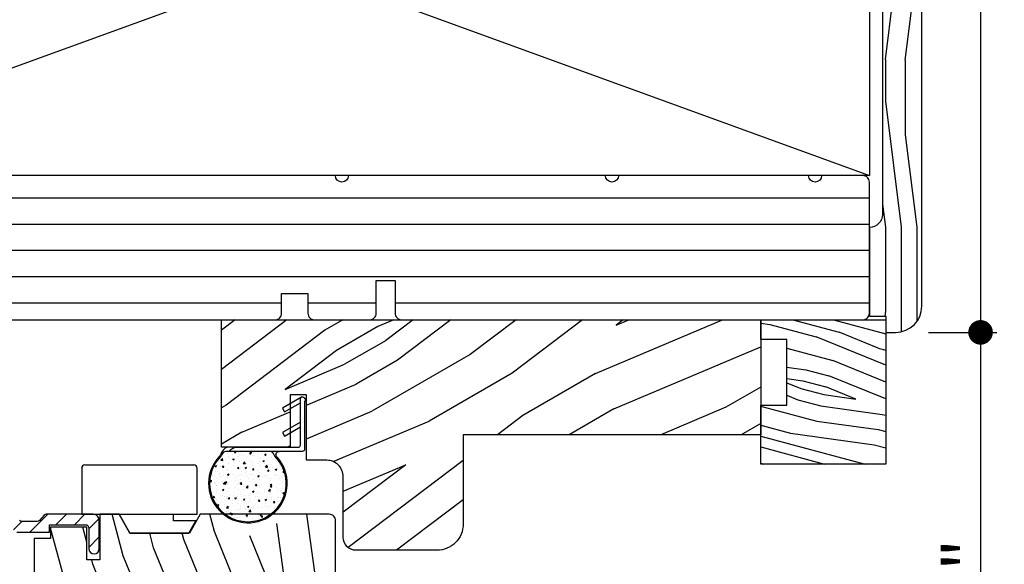
# Model space of a CAD drawing. Extents: x 0 to 135, y 0 to 38.
# Drawn here: x 40 to 44, y 9 to 12 of the extents above; entities that cross this region are included whole.
import ezdxf

# ---------------------------------------------------------------- set-up
doc = ezdxf.new("R2010")
doc.units = 0
doc.header["$LTSCALE"] = 6
doc.header["$MEASUREMENT"] = 0
doc.layers.get('0').update_dxf_attribs({"linetype": 'CONTINUOUS'})
doc.layers.get('Defpoints').update_dxf_attribs({"linetype": 'CONTINUOUS', "lineweight": 5})
doc.layers.add('A-ANNO-DIMS', color=3, linetype='CONTINUOUS')
doc.layers.add('A-DETL-CUT', color=6, linetype='CONTINUOUS')
doc.styles.add('SIMPLEX', font='SIMPLEX.shx', dxfattribs={"width": 0.75})
doc.dimstyles.new('Andersen Section', dxfattribs={"dimscale": 2.5, "dimtxt": 0.09375, "dimasz": 0.046875, "dimexe": 0.03125, "dimexo": 0.0625, "dimgap": 0.03125, "dimtad": 1, "dimdec": 5, "dimzin": 3, "dimdsep": 46, "dimlunit": 4, "dimtxsty": 'SIMPLEX', "dimblk": 'DOT', "dimcen": 0, "dimclrd": 256, "dimclre": 256, "dimadec": 0, "dimazin": 0, "dimtfac": 1, "dimtdec": 5, "dimtmove": 0, "dimatfit": 0, "dimldrblk": 'DOT', "dimfxl": 0, "dimfrac": 2, "dimtolj": 1, "dimtzin": 4, "dimlwd": -1, "dimlwe": -1, "dimarcsym": 0})

# ---------------------------------------------------------------- blocks, each defined once
blk = doc.blocks.new('DHG HEAD')
at = {"layer": 'A-DETL-CUT'}
h = blk.add_hatch(dxfattribs=at)
h.set_pattern_fill('ANSI31', color=256, angle=135, style=0)
h.set_pattern_definition([(180, (-3.5769, -33.47447), (0, -0.125), [])])
h.paths.add_polyline_path([(2.1597, -0.5), (2.1597, -0.6562, 0.414214), (2.191, -0.6875), (4.3887, -0.6875, 0.414214), (4.42, -0.6562), (4.42, -0.0312, 0.414214), (4.3887, 0), (4.1924, 0, -1), (4.1299, 0), (3.2245, 0, -1), (3.162, 0), (1.9375, 0, -1), (1.875, 0), (0.3332, 0, 0.414214), (0.302, -0.0312), (0.302, -0.1875), (0.224, -0.1875), (0.224, -0.1043, 0.414214), (0.1928, -0.073), (-0.2137, -0.073, 0.414214), (-0.245, -0.1043), (-0.245, -0.3125), (-0.345, -0.3125), (-0.345, -0.5938, 0.414214), (-0.3137, -0.625), (0.1247, -0.625, 0.414214), (0.156, -0.5938), (0.156, -0.5), (0.234, -0.5), (0.234, -0.6562, 0.414214), (0.2653, -0.6875), (1.5877, -0.6875, 0.414214), (1.619, -0.6562), (1.619, -0.5625), (1.744, -0.5625), (1.744, -0.6562, 0.414214), (1.7752, -0.6875), (2.0385, -0.6875, 0.414214), (2.0697, -0.6562), (2.0697, -0.5)])
h = blk.add_hatch(dxfattribs=at)
h.set_pattern_fill('PGRAIN', color=256, scale=0.05, angle=210, style=0)
h.set_pattern_definition([(210, (-3.5019, -33.6044), (0.75, -1.29904), [0.8, -5.2]), (210, (-3.4269, -33.7343), (0.75, -1.29904), [1.14362, -4.85638]), (210, (-3.3519, -33.8642), (0.75, -1.29904), [1.45736, -4.54264]), (210, (-3.2769, -33.9941), (0.75, -1.29904), [1.45736, -4.54264]), (210, (-3.2019, -34.124), (0.75, -1.29904), [1.14362, -4.85638]), (210, (-3.1269, -34.2539), (0.75, -1.29904), [0.8, -5.2]), (210, (-3.0519, -34.3838), (0.75, -1.29904), [1.05231, -4.94769]), (210, (-2.9769, -34.5137), (0.75, -1.29904), [4.28626, -1.71374]), (210, (-2.9019, -34.6436), (0.75, -1.29904), [3.94264, -2.05736]), (210, (-2.8269, -34.7735), (0.75, -1.29904), [0.61921, -5.38079]), (210, (-4.9375, -34.3178), (0.75, -1.29904), [0.45736, -5.54264]), (210, (-4.9621, -34.536), (0.75, -1.29904), [0.54023, -5.45977]), (210, (-5.1583, -34.8225), (0.75, -1.29904), [0.22756, -5.77244]), (210, (-5.01, -35.0793), (0.75, -1.29904), [0.22756, -5.77244]), (210, (-4.6638, -35.0527), (0.75, -1.29904), [0.54023, -5.45977]), (210, (-4.4625, -35.1405), (0.75, -1.29904), [0.45736, -5.54264]), (210, (-4.2846, -35.1533), (0.75, -1.29904), [0.80533, -5.19467]), (210, (-3.7346, -35.2398), (0.75, -1.29904), [2.78079, -3.21921]), (210, (-5.9765, -35.033), (0.75, -1.29904), [0.14264, -5.85736]), (210, (-5.9015, -35.163), (0.75, -1.29904), [0.34306, -5.65694]), (210, (-5.8265, -35.2929), (0.75, -1.29904), [0.67293, -5.32707]), (210, (-5.7515, -35.4228), (0.75, -1.29904), [1.08527, -4.91473]), (210, (-5.6765, -35.5527), (0.75, -1.29904), [1.4289, -4.5711]), (210, (-5.6015, -35.6826), (0.75, -1.29904), [1.74264, -4.25736]), (210, (-5.3535, -35.7126), (0.75, -1.29904), [1.94236, -4.05764]), (210, (-7.3128, -35.8046), (0.75, -1.29904), [0.39958, -5.60042]), (210, (-7.2255, -35.9737), (0.75, -1.29904), [0.71144, -5.28856]), (210, (-7.4341, -36.2788), (0.75, -1.29904), [0.45736, -5.54264]), (210, (-7.4587, -36.497), (0.75, -1.29904), [0.54023, -5.45977]), (210, (-7.655, -36.7835), (0.75, -1.29904), [0.22756, -5.77244]), (210, (-7.5067, -37.0404), (0.75, -1.29904), [0.22756, -5.77244]), (210, (-7.1604, -37.0137), (0.75, -1.29904), [0.54023, -5.45977]), (210, (-6.9591, -37.1015), (0.75, -1.29904), [0.45736, -5.54264]), (217.125, (-4.539, -34.7228), (-5.196152, -3), [0.59078, -11.5026]), (217.125, (-4.1923, -34.6958), (-5.196152, -3), [0.59132, -11.50206]), (217.125, (-3.8197, -34.6539), (-5.196152, -3), [0.80623, -11.28716]), (217.125, (-3.9632, -34.90995), (-5.196152, -3), [0.40311, -11.69027]), (217.125, (-5.3336, -34.54645), (-5.196152, -3), [0.80623, -11.28716]), (217.125, (-5.43, -34.80606), (-5.196152, -3), [0.59132, -11.50206]), (217.125, (-5.3554, -34.9363), (-5.196152, -3), [0.59078, -11.5026]), (217.125, (-7.0356, -36.6838), (-5.196152, -3), [0.59078, -11.5026]), (217.125, (-6.6889, -36.6568), (-5.196152, -3), [0.59132, -11.50206]), (217.125, (-6.3163, -36.6149), (-5.196152, -3), [0.80623, -11.28716]), (217.125, (-6.1428, -36.6302), (-5.196152, -3), [0.40311, -11.69027]), (217.125, (-8.21594, -36.2394), (-5.196152, -3), [0.60467, -11.48872]), (217.125, (-7.6588, -36.0044), (-5.196152, -3), [1.20934, -10.88405]), (217.125, (-7.84165, -36.32944), (-5.196152, -3), [0.88598, -11.20741]), (217.125, (-7.83024, -36.5075), (-5.196152, -3), [0.80623, -11.28716]), (217.125, (-7.9266, -36.7671), (-5.196152, -3), [0.59132, -11.50206]), (217.125, (-7.852, -36.8973), (-5.196152, -3), [0.59078, -11.5026]), (22.875, (-5.75146, -35.4228), (5.196152, 3), [0.59078, -11.5026]), (202.875, (-4.1947, -34.0044), (-5.196152, -3), [0.80623, -11.28716]), (202.875, (-4.4173, -34.3061), (-5.196152, -3), [0.59132, -11.50206]), (202.875, (-4.614, -34.59286), (-5.196152, -3), [0.59078, -11.5026]), (22.875, (-5.67646, -35.5527), (5.196152, 3), [0.59132, -11.50206]), (22.875, (-5.60146, -35.6826), (5.196152, 3), [0.80623, -11.28716]), (22.875, (-5.3535, -35.7126), (5.196152, 3), [0.40311, -11.69027]), (202.875, (-3.36316, -35.0831), (-5.196152, -3), [0.40311, -11.69027]), (22.875, (-7.2142, -35.5745), (5.196152, 3), [1.20934, -10.88405]), (22.875, (-7.3128, -35.8046), (5.196152, 3), [1.20934, -10.88405]), (22.875, (-7.2255, -35.9737), (5.196152, 3), [0.88598, -11.20741]), (202.875, (-6.6913, -35.9654), (-5.196152, -3), [0.80623, -11.28716]), (202.875, (-6.9139, -36.2671), (-5.196152, -3), [0.59132, -11.50206]), (202.875, (-7.1106, -36.5539), (-5.196152, -3), [0.59078, -11.5026]), (22.875, (-8.24806, -37.3838), (5.196152, 3), [0.59078, -11.5026]), (22.875, (-8.17306, -37.5137), (5.196152, 3), [0.59132, -11.50206]), (22.875, (-8.09806, -37.6436), (5.196152, 3), [0.80623, -11.28716]), (22.875, (-8.02306, -37.7735), (5.196152, 3), [0.60467, -11.48872]), (210, (-5.1027, -34.919), (0.75, -1.29904), [0.22756, -5.77244]), (210, (-5.0645, -34.9851), (0.75, -1.29904), [0.22756, -5.77244]), (210, (-7.5993, -36.88), (0.75, -1.29904), [0.22756, -5.77244]), (210, (-7.561, -36.9461), (0.75, -1.29904), [0.22756, -5.77244]), (202.875, (-4.8188, -34.7992), (-5.196152, -3), [0.30808, -11.7853]), (217.125, (-4.8188, -34.7992), (-5.196152, -3), [0.30808, -11.7853]), (22.875, (-5.5454, -35.21865), (5.196152, 3), [0.30808, -11.7853]), (217.125, (-5.29975, -35.0327), (-5.196152, -3), [0.30808, -11.7853]), (202.875, (-7.3154, -36.7602), (-5.196152, -3), [0.30808, -11.7853]), (217.125, (-7.3154, -36.7602), (-5.196152, -3), [0.30808, -11.7853]), (22.875, (-8.042, -37.1797), (5.196152, 3), [0.30808, -11.7853]), (217.125, (-7.79635, -36.99374), (-5.196152, -3), [0.30808, -11.7853])])
edge = h.paths.add_edge_path()
edge.add_line((1.6591, -1.2948), (1.6591, -1.0448))
edge.add_line((1.6591, -1.0448), (1.7371, -1.0448))
edge.add_line((1.7371, -1.0448), (1.7371, -1.3568))
edge.add_line((1.7371, -1.3568), (1.8341, -1.3568))
edge.add_arc((1.8341, -1.4348), 0.078, 0, 90, ccw=False)
edge.add_line((1.9121, -1.4348), (1.9121, -1.7238))
edge.add_arc((1.9741, -1.7238), 0.062, 180, 270)
edge.add_line((1.9741, -1.7857), (2.3591, -1.7857))
edge.add_arc((2.3591, -1.6607), 0.125, 270, 360)
edge.add_line((2.4841, -1.6607), (2.4841, -1.2348))
edge.add_line((2.4841, -1.2348), (3.9021, -1.2348))
edge.add_line((3.9021, -1.2348), (3.9021, -0.6875))
edge.add_line((3.9021, -0.6875), (1.3321, -0.6875))
edge.add_line((1.3321, -0.6875), (1.3321, -1.2948))
edge.add_line((1.3321, -1.2948), (1.6591, -1.2948))
h = blk.add_hatch(dxfattribs=at)
h.set_pattern_fill('PGRAIN', color=256, scale=0.025, angle=345, style=0)
h.set_pattern_definition([(345, (-3.5575, -33.402), (0.194114, 0.724444), [0.4, -2.6]), (345, (-3.5381, -33.3296), (0.194114, 0.724444), [0.57181, -2.42819]), (345, (-3.5187, -33.2571), (0.194114, 0.724444), [0.72868, -2.27132]), (345, (-3.49926, -33.1847), (0.194114, 0.724444), [0.72868, -2.27132]), (345, (-3.47985, -33.11225), (0.194114, 0.724444), [0.57181, -2.42819]), (345, (-3.4604, -33.0398), (0.194114, 0.724444), [0.4, -2.6]), (345, (-3.441, -32.96736), (0.194114, 0.724444), [0.52616, -2.47384]), (345, (-3.4216, -32.8949), (0.194114, 0.724444), [2.14313, -0.85687]), (345, (-3.4022, -32.8225), (0.194114, 0.724444), [1.97132, -1.02868]), (345, (-3.3828, -32.75), (0.194114, 0.724444), [0.30961, -2.69039]), (345, (-2.7977, -33.6574), (0.194114, 0.724444), [0.22868, -2.77132]), (345, (-2.7119, -33.5889), (0.194114, 0.724444), [0.270117, -2.729883]), (345, (-2.5412, -33.557), (0.194114, 0.724444), [0.11378, -2.88622]), (345, (-2.5028, -33.41376), (0.194114, 0.724444), [0.11378, -2.88622]), (345, (-2.63465, -33.30075), (0.194114, 0.724444), [0.27012, -2.72988]), (345, (-2.67476, -33.19856), (0.194114, 0.724444), [0.22868, -2.77132]), (345, (-2.73314, -33.13115), (0.194114, 0.724444), [0.402665, -2.597335]), (345, (-2.897, -32.9061), (0.194114, 0.724444), [1.39039, -1.60961]), (345, (-2.1775, -33.7718), (0.194114, 0.724444), [0.07132, -2.92868]), (345, (-2.1581, -33.69935), (0.194114, 0.724444), [0.17153, -2.82847]), (345, (-2.1387, -33.6269), (0.194114, 0.724444), [0.336466, -2.663534]), (345, (-2.11926, -33.55446), (0.194114, 0.724444), [0.542637, -2.457363]), (345, (-2.09985, -33.482), (0.194114, 0.724444), [0.714446, -2.285554]), (345, (-2.0804, -33.4096), (0.194114, 0.724444), [0.87132, -2.12868]), (345, (-2.1575, -33.3113), (0.194114, 0.724444), [0.97118, -2.02882]), (345, (-1.43225, -33.9715), (0.194114, 0.724444), [0.19979, -2.80021]), (345, (-1.4033, -33.8808), (0.194114, 0.724444), [0.35572, -2.64428]), (345, (-1.2217, -33.8467), (0.194114, 0.724444), [0.22868, -2.77132]), (345, (-1.13586, -33.7783), (0.194114, 0.724444), [0.27012, -2.72988]), (345, (-0.9652, -33.74634), (0.194114, 0.724444), [0.11378, -2.88622]), (345, (-0.9268, -33.6031), (0.194114, 0.724444), [0.11378, -2.88622]), (345, (-1.05864, -33.4901), (0.194114, 0.724444), [0.27012, -2.72988]), (345, (-1.09874, -33.3879), (0.194114, 0.724444), [0.22868, -2.77132]), (352.125, (-2.7954, -33.3733), (2.8977775, -0.776457), [0.29539, -5.7513]), (352.125, (-2.92752, -33.26024), (2.8977775, -0.776457), [0.29566, -5.75103]), (352.125, (-3.07407, -33.14333), (2.8977775, -0.776457), [0.403113, -5.64358]), (352.125, (-2.9328, -33.10354), (2.8977775, -0.776457), [0.201556, -5.845137]), (352.125, (-2.5768, -33.71656), (2.8977775, -0.776457), [0.403113, -5.64358]), (352.125, (-2.45096, -33.65884), (2.8977775, -0.776457), [0.29566, -5.75103]), (352.125, (-2.43128, -33.58643), (2.8977775, -0.776457), [0.29539, -5.7513]), (352.125, (-1.2194, -33.56264), (2.8977775, -0.776457), [0.29539, -5.7513]), (352.125, (-1.3515, -33.4496), (2.8977775, -0.776457), [0.29566, -5.75103]), (352.125, (-1.49806, -33.3327), (2.8977775, -0.776457), [0.403113, -5.64358]), (352.125, (-1.554, -33.26593), (2.8977775, -0.776457), [0.201556, -5.845137]), (352.125, (-0.9592, -34.13706), (2.8977775, -0.776457), [0.302335, -5.74436]), (352.125, (-1.23927, -34.0232), (2.8977775, -0.776457), [0.60467, -5.442024]), (352.125, (-1.0597, -33.9729), (2.8977775, -0.776457), [0.44299, -5.603705]), (352.125, (-1.0008, -33.9059), (2.8977775, -0.776457), [0.403113, -5.64358]), (352.125, (-0.87494, -33.8482), (2.8977775, -0.776457), [0.29566, -5.75103]), (352.125, (-0.85527, -33.7758), (2.8977775, -0.776457), [0.29539, -5.7513]), (157.875, (-2.11926, -33.55446), (-2.8977775, 0.776457), [0.29539, -5.7513]), (337.875, (-3.17112, -33.50555), (2.8977775, -0.776457), [0.403113, -5.64358]), (337.875, (-2.98576, -33.47757), (2.8977775, -0.776457), [0.29566, -5.75103]), (337.875, (-2.81482, -33.44573), (2.8977775, -0.776457), [0.29539, -5.7513]), (157.875, (-2.09985, -33.482), (-2.8977775, 0.776457), [0.29566, -5.75103]), (157.875, (-2.08044, -33.40957), (-2.8977775, 0.776457), [0.403113, -5.64358]), (157.875, (-2.1575, -33.3113), (-2.8977775, 0.776457), [0.201556, -5.845137]), (337.875, (-3.08373, -32.83016), (2.8977775, -0.776457), [0.201556, -5.845137]), (157.875, (-1.54846, -34.018), (-2.8977775, 0.776457), [0.60467, -5.442024]), (157.875, (-1.43225, -33.97148), (-2.8977775, 0.776457), [0.60467, -5.442024]), (157.875, (-1.4033, -33.88083), (-2.8977775, 0.776457), [0.44299, -5.603705]), (337.875, (-1.5951, -33.6949), (2.8977775, -0.776457), [0.403113, -5.64358]), (337.875, (-1.40975, -33.66693), (2.8977775, -0.776457), [0.29566, -5.75103]), (337.875, (-1.2388, -33.6351), (2.8977775, -0.776457), [0.29539, -5.7513]), (157.875, (-0.54325, -33.7438), (-2.8977775, 0.776457), [0.29539, -5.7513]), (157.875, (-0.52384, -33.67137), (-2.8977775, 0.776457), [0.29566, -5.75103]), (157.875, (-0.50443, -33.59893), (-2.8977775, 0.776457), [0.403113, -5.64358]), (157.875, (-0.485, -33.52648), (-2.8977775, 0.776457), [0.302335, -5.74436]), (345, (-2.5268, -33.5032), (0.194114, 0.724444), [0.11378, -2.88622]), (345, (-2.5169, -33.4663), (0.194114, 0.724444), [0.11378, -2.88622]), (345, (-0.95076, -33.6926), (0.194114, 0.724444), [0.11378, -2.88622]), (345, (-0.9409, -33.65566), (0.194114, 0.724444), [0.11378, -2.88622]), (337.875, (-2.66947, -33.4452), (2.8977775, -0.776457), [0.15404, -5.892654]), (352.125, (-2.66947, -33.4452), (2.8977775, -0.776457), [0.15404, -5.892654]), (157.875, (-2.2643, -33.55377), (-2.8977775, 0.776457), [0.15404, -5.892654]), (352.125, (-2.41687, -33.53266), (2.8977775, -0.776457), [0.15404, -5.892654]), (337.875, (-1.09346, -33.63455), (2.8977775, -0.776457), [0.15404, -5.892654]), (352.125, (-1.09346, -33.63455), (2.8977775, -0.776457), [0.15404, -5.892654]), (157.875, (-0.68827, -33.74312), (-2.8977775, 0.776457), [0.15404, -5.892654]), (352.125, (-0.84086, -33.722), (2.8977775, -0.776457), [0.15404, -5.892654])])
h.paths.add_polyline_path([(4.0271, -1.0938), (3.9021, -1.0938), (3.9021, -1.375), (4.4981, -1.375), (4.4981, -0.6875), (3.9021, -0.6875), (3.9021, -0.7812), (4.0271, -0.7812)])
h = blk.add_hatch(dxfattribs=at)
h.set_pattern_fill('AR-CONC', color=256, style=0)
h.set_pattern_definition([(50, (-1.404284, -15.965245), (0.07172602, -0.00627521), [0.0075, -0.0825]), (355, (-1.404284, -15.965245), (-0.01387513, 0.0752192), [0.006, -0.066]), (100.4514, (-1.39831, -15.96577), (0.05785094, 0.06894395), [0.00637402, -0.0701142]), (46.1842, (-1.40428, -15.945245), (0.1067241, -0.0165519), [0.01125, -0.12375]), (96.6356, (-1.39539, -15.94662), (0.0934663, 0.0974118), [0.009561, -0.1051713]), (351.1842, (-1.40428, -15.94524), (0.0934662, 0.0974119), [0.009, -0.099]), (21, (-1.394284, -15.950245), (0.0596907, -0.0402619), [0.0075, -0.0825]), (326, (-1.394284, -15.950245), (0.02433153, 0.072515), [0.006, -0.066]), (71.4514, (-1.38931, -15.9536), (0.08402226, 0.03225305), [0.00637402, -0.0701142]), (37.5, (-1.404284, -15.965245), (0.001215986, 0.033289385), [0, -0.0652, 0, -0.067, 0, -0.06625]), (7.5, (-1.404284, -15.965245), (0.02630695, 0.03944117), [0, -0.0382, 0, -0.0637, 0, -0.02525]), (327.5, (-1.426584, -15.965245), (0.053382244, -0.002255487), [0, -0.025, 0, -0.078, 0, -0.1035]), (317.5, (-1.436584, -15.965245), (0.05831862, 0.0100105), [0, -0.0325, 0, -0.0518, 0, -0.0735])])
edge = h.paths.add_edge_path()
edge.add_line((1.5639, -1.3148), (1.3691, -1.3147))
edge.add_line((1.3691, -1.3147), (1.3531, -1.3153))
edge.add_arc((1.3531, -1.3353), 0.02, 90, 166.2513)
edge.add_arc((1.3191, -1.3269), 0.015, 314.7318, 346.2513, ccw=False)
edge.add_arc((1.4581, -1.4672), 0.1825, 134.7318, 405.2052)
edge.add_arc((1.5973, -1.3271), 0.015, 192.6256, 225.2052, ccw=False)
edge.add_arc((1.5631, -1.3347), 0.02, 12.6256, 90)
h = blk.add_hatch(dxfattribs=at)
h.set_pattern_fill('ANSI31', color=256, scale=0.5, style=0)
h.set_pattern_definition([(45, (-3.576906, -33.44322), (-0.04419417, 0.04419417), [])])
h.paths.add_polyline_path([(0.206, -2.9579, 0.414214), (0.221, -2.9729), (0.256, -2.9729), (0.292, -2.9729, -0.278459), (0.3052, -2.981), (0.4368, -3.2309, 0.278459), (0.4501, -3.2389), (0.5035, -3.2389, 0.414214), (0.5185, -3.2239), (0.5185, -2.6439), (0.5185, -2.614), (0.581, -2.614), (0.735, -2.614, 0.414214), (0.75, -2.5989), (0.75, -2.4529, 1), (0.7, -2.4529), (0.7, -2.5489, -0.414214), (0.685, -2.5639), (0.55, -2.5639), (0.5485, -2.5639, 0.414214), (0.4685, -2.6439), (0.4685, -3.1029, -0.782984), (0.4308, -3.1122), (0.3354, -2.931, 0.278459), (0.3221, -2.9229), (0.271, -2.9229, -0.414214), (0.256, -2.9079), (0.256, -1.6919, -0.414214), (0.284, -1.6639), (0.3132, -1.6639, -0.217121), (0.3245, -1.6691), (0.346, -1.6938, 0.217121), (0.3573, -1.6989), (0.512, -1.6989), (0.512, -1.6639), (0.55, -1.6639), (0.685, -1.6639, -0.414214), (0.7, -1.6789), (0.7, -1.7779, 1), (0.75, -1.7779), (0.75, -1.6439, 0.414214), (0.72, -1.6139), (0.55, -1.6139), (0.498, -1.6139, 0.217121), (0.4867, -1.6191), (0.4653, -1.6438, -0.217121), (0.4539, -1.6489), (0.3801, -1.6489, -0.217121), (0.3688, -1.6438), (0.3473, -1.6191, 0.217121), (0.336, -1.6139), (0.284, -1.6139, 0.092051), (0.256, -1.6191, 0.31033), (0.206, -1.6919)])
h = blk.add_hatch(dxfattribs=at)
h.set_pattern_fill('PGRAIN', color=256, scale=0.05, angle=105, style=0)
h.set_pattern_definition([(105, (-3.7218, -33.482), (-1.44889, -0.38823), [0.8, -5.2]), (105, (-3.8667, -33.5209), (-1.44889, -0.38823), [1.14362, -4.85638]), (105, (-4.0116, -33.5597), (-1.44889, -0.38823), [1.45736, -4.54264]), (105, (-4.1565, -33.5985), (-1.44889, -0.38823), [1.45736, -4.54264]), (105, (-4.3014, -33.6373), (-1.44889, -0.38823), [1.14362, -4.85638]), (105, (-4.4462, -33.6762), (-1.44889, -0.38823), [0.8, -5.2]), (105, (-4.5911, -33.715), (-1.44889, -0.38823), [1.05231, -4.94769]), (105, (-4.736, -33.7538), (-1.44889, -0.38823), [4.28626, -1.71374]), (105, (-4.8809, -33.7926), (-1.44889, -0.38823), [3.94264, -2.05736]), (105, (-5.0258, -33.8314), (-1.44889, -0.38823), [0.61921, -5.38079]), (105, (-4.0393, -31.9107), (-1.44889, -0.38823), [0.45736, -5.54264]), (105, (-4.2437, -31.8305), (-1.44889, -0.38823), [0.54023, -5.45977]), (105, (-4.4697, -31.5668), (-1.44889, -0.38823), [0.22756, -5.77244]), (105, (-4.7562, -31.6435), (-1.44889, -0.38823), [0.22756, -5.77244]), (105, (-4.82, -31.9849), (-1.44889, -0.38823), [0.54023, -5.45977]), (105, (-4.957, -32.1566), (-1.44889, -0.38823), [0.45736, -5.54264]), (105, (-5.0153, -32.3251), (-1.44889, -0.38823), [0.80533, -5.19467]), (105, (-5.2413, -32.834), (-1.44889, -0.38823), [2.78079, -3.21921]), (105, (-4.4613, -30.722), (-1.44889, -0.38823), [0.14264, -5.85736]), (105, (-4.6062, -30.7609), (-1.44889, -0.38823), [0.34306, -5.65694]), (105, (-4.7511, -30.7997), (-1.44889, -0.38823), [0.67293, -5.32707]), (105, (-4.896, -30.8385), (-1.44889, -0.38823), [1.08527, -4.91473]), (105, (-5.0409, -30.8773), (-1.44889, -0.38823), [1.4289, -4.5711]), (105, (-5.1858, -30.9162), (-1.44889, -0.38823), [1.74264, -4.25736]), (105, (-5.279, -31.1479), (-1.44889, -0.38823), [1.94236, -4.05764]), (105, (-4.8607, -29.2316), (-1.44889, -0.38823), [0.39958, -5.60042]), (105, (-5.0467, -29.272), (-1.44889, -0.38823), [0.71144, -5.28856]), (105, (-5.2874, -28.9916), (-1.44889, -0.38823), [0.45736, -5.54264]), (105, (-5.4917, -28.9114), (-1.44889, -0.38823), [0.54023, -5.45977]), (105, (-5.7178, -28.6477), (-1.44889, -0.38823), [0.22756, -5.77244]), (105, (-6.0042, -28.7244), (-1.44889, -0.38823), [0.22756, -5.77244]), (105, (-6.0681, -29.0658), (-1.44889, -0.38823), [0.54023, -5.45977]), (105, (-6.205, -29.2375), (-1.44889, -0.38823), [0.45736, -5.54264]), (112.125, (-4.53365, -32.1908), (-1.552914, 5.795555), [0.59078, -11.5026]), (112.125, (-4.59734, -32.5327), (-1.552914, 5.795555), [0.59132, -11.50206]), (112.125, (-4.6533, -32.9034), (-1.552914, 5.795555), [0.80623, -11.28716]), (112.125, (-4.8635, -32.6985), (-1.552914, 5.795555), [0.40311, -11.69027]), (112.125, (-4.1577, -31.4689), (-1.552914, 5.795555), [0.80623, -11.28716]), (112.125, (-4.3835, -31.30864), (-1.552914, 5.795555), [0.59132, -11.50206]), (112.125, (-4.5286, -31.347), (-1.552914, 5.795555), [0.59078, -11.5026]), (112.125, (-5.7817, -29.2717), (-1.552914, 5.795555), [0.59078, -11.5026]), (112.125, (-5.8454, -29.6136), (-1.552914, 5.795555), [0.59132, -11.50206]), (112.125, (-5.9013, -29.9843), (-1.552914, 5.795555), [0.80623, -11.28716]), (112.125, (-5.961, -30.148), (-1.552914, 5.795555), [0.40311, -11.69027]), (112.125, (-5.047, -28.2466), (-1.552914, 5.795555), [0.60467, -11.48872]), (112.125, (-4.9641, -28.8456), (-1.552914, 5.795555), [1.20934, -10.88405]), (112.125, (-5.2308, -28.5849), (-1.552914, 5.795555), [0.88598, -11.2074]), (112.125, (-5.4057, -28.5498), (-1.552914, 5.795555), [0.80623, -11.28716]), (112.125, (-5.63156, -28.38956), (-1.552914, 5.795555), [0.59132, -11.50206]), (112.125, (-5.77665, -28.4279), (-1.552914, 5.795555), [0.59078, -11.5026]), (277.875, (-4.896, -30.8385), (1.552914, -5.795555), [0.59078, -11.5026]), (97.875, (-3.92885, -32.7093), (-1.552914, 5.795555), [0.80623, -11.28716]), (97.875, (-4.1627, -32.4162), (-1.552914, 5.795555), [0.59132, -11.50206]), (97.875, (-4.3888, -32.152), (-1.552914, 5.795555), [0.59078, -11.5026]), (277.875, (-5.0409, -30.8773), (1.552914, -5.795555), [0.59132, -11.50206]), (277.875, (-5.1858, -30.91615), (1.552914, -5.795555), [0.80623, -11.28716]), (277.875, (-5.279, -31.1479), (1.552914, -5.795555), [0.40311, -11.69027]), (97.875, (-5.18606, -33.2333), (-1.552914, 5.795555), [0.40311, -11.69027]), (277.875, (-4.66395, -29.3863), (1.552914, -5.795555), [1.20934, -10.88405]), (277.875, (-4.8607, -29.23156), (1.552914, -5.795555), [1.20934, -10.88405]), (277.875, (-5.0467, -29.2721), (1.552914, -5.795555), [0.88598, -11.2074]), (97.875, (-5.1769, -29.7902), (-1.552914, 5.795555), [0.80623, -11.28716]), (97.875, (-5.4107, -29.4971), (-1.552914, 5.795555), [0.59132, -11.50206]), (97.875, (-5.6368, -29.2329), (-1.552914, 5.795555), [0.59078, -11.5026]), (277.875, (-6.14404, -27.9194), (1.552914, -5.795555), [0.59078, -11.5026]), (277.875, (-6.2889, -27.95825), (1.552914, -5.795555), [0.59132, -11.50206]), (277.875, (-6.4338, -27.9971), (1.552914, -5.795555), [0.80623, -11.28716]), (277.875, (-6.5787, -28.0359), (1.552914, -5.795555), [0.60467, -11.48872]), (105, (-4.5772, -31.5956), (-1.44889, -0.38823), [0.22756, -5.77244]), (105, (-4.651, -31.6154), (-1.44889, -0.38823), [0.22756, -5.77244]), (105, (-5.8253, -28.6765), (-1.44889, -0.38823), [0.22756, -5.77244]), (105, (-5.8991, -28.6963), (-1.44889, -0.38823), [0.22756, -5.77244]), (97.875, (-4.53504, -31.90076), (-1.552914, 5.795555), [0.30808, -11.7853]), (112.125, (-4.53504, -31.90076), (-1.552914, 5.795555), [0.30808, -11.7853]), (277.875, (-4.7522, -31.0904), (1.552914, -5.795555), [0.30808, -11.7853]), (112.125, (-4.63615, -31.3758), (-1.552914, 5.795555), [0.30808, -11.7853]), (97.875, (-5.7831, -28.9817), (-1.552914, 5.795555), [0.30808, -11.7853]), (112.125, (-5.7831, -28.9817), (-1.552914, 5.795555), [0.30808, -11.7853]), (277.875, (-6.0002, -28.1713), (1.552914, -5.795555), [0.30808, -11.7853]), (112.125, (-5.8842, -28.4567), (-1.552914, 5.795555), [0.30808, -11.7853])])
h.paths.add_polyline_path([(1.876, -1.6449, 0.414214), (1.845, -1.6139), (1.6254, -1.6139, -0.614554), (1.2908, -1.6139), (1.231, -1.6139), (1.1795, -1.7039), (0.8955, -1.7039), (0.844, -1.6139), (0.753, -1.6139), (0.753, -1.8319), (0.691, -1.8319), (0.691, -1.6759), (0.518, -1.6759), (0.518, -1.7299), (0.44, -1.7299), (0.44, -1.9844), (0.507, -1.9844), (0.507, -2.2434), (0.44, -2.2434), (0.44, -2.4979), (0.518, -2.4979), (0.518, -2.5519), (0.691, -2.5519), (0.691, -2.3959), (0.753, -2.3959), (0.753, -2.614), (0.844, -2.614), (0.8955, -2.5239), (1.1795, -2.5239), (1.231, -2.614), (1.234, -2.614), (1.641, -2.614), (1.845, -2.614, 0.414214), (1.876, -2.5829)])
for p, q in [((0.6661, -1.3939), (0.6661, -1.6139)), ((0.6811, -1.3789), (1.2011, -1.3789)), ((1.2161, -1.6139), (1.2161, -1.3939)), ((0.6661, -1.6139), (1.2161, -1.6139)), ((0.8441, -1.6139), (0.8961, -1.7039)), ((1.103, -1.6449), (1.103, -1.6139)), ((1.2101, -1.6449), (1.103, -1.6449)), ((1.1761, -1.7039), (1.2101, -1.6449)), ((0.8961, -1.7039), (1.1761, -1.7039))]:
    blk.add_line(p, q, dxfattribs=at)
for points in [[(0.2653, -0.6875), (1.5877, -0.6875, 0.414214), (1.619, -0.6562), (1.619, -0.5625), (1.744, -0.5625), (1.744, -0.6562, 0.414214), (1.7752, -0.6875), (2.0385, -0.6875, 0.414214), (2.0697, -0.6562), (2.0697, -0.5), (2.1597, -0.5), (2.1597, -0.6562, 0.414214), (2.191, -0.6875), (4.3887, -0.6875, 0.414214), (4.42, -0.6562), (4.42, -0.0312, 0.414214), (4.3887, 0), (4.1924, 0, -1), (4.1299, 0), (3.2245, 0, -1), (3.162, 0), (1.9375, 0, -1), (1.875, 0), (0.3332, 0, 0.414214)], [(1.3691, -1.3147, -0.632456), (1.3683, -1.3131, -0.225148), (1.4071, -1.2947), (1.6981, -1.2948, 0.414228), (1.7081, -1.2848), (1.7081, -1.0648, -0.736705), (1.7264, -1.0591), (1.7371, -1.0748), (1.7281, -1.0748), (1.7281, -1.3048, -0.414226), (1.7181, -1.3148), (1.3687, -1.3148)], [(1.4071, -1.2947), (1.3616, -1.2947, 0.258326), (1.3294, -1.328, -0.131004), (1.3255, -1.3347, 2.346868), (1.5959, -1.3401, -0.57095), (1.6034, -1.3153, -0.060327), (1.6081, -1.3148)], [(1.5639, -1.3148), (1.3691, -1.3147), (1.3531, -1.3153, 0.345554), (1.3337, -1.3305, -0.138403), (1.3297, -1.3376, 2.42839), (1.5867, -1.3377, -0.143121), (1.5826, -1.3304, 0.35105), (1.5631, -1.3147, 0.35105)], [(0.3573, -1.6989), (0.512, -1.6989), (0.512, -1.6639), (0.55, -1.6639), (0.685, -1.6639, -0.414214), (0.7, -1.6789), (0.7, -1.7779, 1), (0.75, -1.7779), (0.75, -1.6439, 0.414214), (0.72, -1.6139), (0.55, -1.6139), (0.498, -1.6139, 0.217121), (0.4867, -1.6191), (0.4653, -1.6438, -0.217121), (0.4539, -1.6489), (0.3801, -1.6489, -0.217121), (0.3688, -1.6438)], [(1.876, -2.5829), (1.876, -1.6449, 0.414214), (1.845, -1.6139), (1.231, -1.6139), (1.1795, -1.7039), (0.8955, -1.7039), (0.844, -1.6139), (0.753, -1.6139), (0.753, -1.8319), (0.691, -1.8319), (0.691, -1.6759), (0.518, -1.6759), (0.518, -1.7299), (0.44, -1.7299), (0.44, -1.9844)]]:
    blk.add_lwpolyline(points, format="xyb", dxfattribs=at)
blk.add_lwpolyline([(1.7371, -1.0448), (1.6591, -1.0448), (1.6591, -1.2948), (1.3321, -1.2948), (1.3321, -0.6875), (3.9021, -0.6875), (3.9021, -1.2348), (2.4841, -1.2348), (2.4841, -1.6607, -0.414214), (2.3591, -1.7857), (1.9741, -1.7857, -0.414214), (1.9121, -1.7238), (1.9121, -1.4348, 0.414214), (1.8341, -1.3568), (1.7371, -1.3568)], format="xyb", close=True, dxfattribs=at)
blk.add_lwpolyline([(3.9021, -1.0938), (4.0271, -1.0938), (4.0271, -0.7812), (3.9021, -0.7812), (3.9021, -0.6875), (4.4981, -0.6875), (4.4981, -1.375), (3.9021, -1.375)], close=True, dxfattribs=at)
for points in [[(1.713, -1.0567), (1.6231, -1.1086), (1.6331, -1.1259), (1.7081, -1.0826)], [(1.7081, -1.1748), (1.6231, -1.2238), (1.6331, -1.2412), (1.7081, -1.1979)], [(0.6695, -1.3852), (0.6696, -1.3851), (0.6696, -1.3849), (0.6697, -1.3848), (0.6698, -1.3847), (0.6699, -1.3846), (0.6699, -1.3845), (0.67, -1.3844), (0.6701, -1.3843), (0.6702, -1.3842), (0.6702, -1.3841), (0.6703, -1.384), (0.6704, -1.3839), (0.6704, -1.3838), (0.6705, -1.3837), (0.6706, -1.3836), (0.6706, -1.3835), (0.6707, -1.3834), (0.6708, -1.3833), (0.6708, -1.3832), (0.6709, -1.3831), (0.671, -1.383), (0.671, -1.3829), (0.6711, -1.3828), (0.6712, -1.3827)], [(1.211, -1.3827), (1.2111, -1.3828), (1.2111, -1.3829), (1.2112, -1.383), (1.2113, -1.3831), (1.2113, -1.3832), (1.2114, -1.3833), (1.2115, -1.3834), (1.2115, -1.3835), (1.2116, -1.3836), (1.2117, -1.3837), (1.2117, -1.3838), (1.2118, -1.3839), (1.2119, -1.384), (1.2119, -1.3841), (1.212, -1.3842), (1.2121, -1.3843), (1.2122, -1.3844), (1.2122, -1.3845), (1.2123, -1.3846), (1.2124, -1.3847), (1.2124, -1.3848), (1.2125, -1.3849), (1.2126, -1.3851), (1.2127, -1.3852)]]:
    blk.add_lwpolyline(points, dxfattribs=at)
for centre, start, end in [((0.6811, -1.3939), 90, 180), ((1.2011, -1.3939), 0, 90)]:
    blk.add_arc(centre, 0.015, start, end, dxfattribs=at)
for centre, start_param, end_param in [((0.6811, -1.396), 0.882505, 1.570796), ((1.2011, -1.396), 4.712389, 5.40068)]:
    blk.add_ellipse(centre, major_axis=(0, 0.017), ratio=0.882242, start_param=start_param, end_param=end_param, dxfattribs=at)
blk = doc.blocks.new('_DOT')
at = {"color": 0, "linetype": 'ByBlock'}
blk.add_line((-0.5, 0), (-1, 0), dxfattribs=at)
at = {"color": 0, "linetype": 'ByBlock', "const_width": 0.5}
blk.add_lwpolyline([(-0.25, 0, 1), (0.25, 0, 1)], format="xyb", close=True, dxfattribs=at)
blk = doc.blocks.new('*D145')
at = {"layer": 'A-ANNO-DIMS', "transparency": 16777216}
for p, q in [((41.5077, 16.194), (36.9109, 16.194)), ((36.989, 16.0768), (36.989, 8.0097)), ((39.5267, 7.8925), (36.9109, 7.8925))]:
    blk.add_line(p, q, dxfattribs=at)
at = {"layer": 'Defpoints', "color": 0, "transparency": 16777216}
for p in [(41.6639, 16.194), (36.989, 7.8925), (39.683, 7.8925)]:
    blk.add_point(p, dxfattribs=at)
at = {"layer": 'A-ANNO-DIMS', "transparency": 16777216, "xscale": 0.1171875, "yscale": 0.1171875, "zscale": 0.1171875}
for p, rotation in [((36.989, 16.194), 90), ((36.989, 7.8925), 270)]:
    blk.add_blockref('_DOT', p, dxfattribs=dict(at, rotation=rotation))
at = {"layer": 'A-ANNO-DIMS', "color": 0, "transparency": 16777216, "insert": (36.7323, 12.0432), "char_height": 0.234375, "attachment_point": 5, "rotation": 90, "style": 'SIMPLEX'}
blk.add_mtext('\\A1;8 5/16"', dxfattribs=at)
blk = doc.blocks.new('*D152')
at = {"layer": 'A-ANNO-DIMS', "transparency": 16777216}
for p, q in [((44.1829, 14.8444), (44.1829, 14.9616)), ((43.9341, 14.7272), (44.261, 14.7272)), ((44.1829, 14.7272), (44.1829, 10.3842)), ((43.9341, 10.3842), (44.261, 10.3842)), ((44.1829, 10.267), (44.1829, 8.2386))]:
    blk.add_line(p, q, dxfattribs=at)
at = {"layer": 'Defpoints', "color": 0, "transparency": 16777216}
for p in [(43.7779, 14.7272), (43.7779, 10.3842), (44.1829, 10.3842)]:
    blk.add_point(p, dxfattribs=at)
at = {"layer": 'A-ANNO-DIMS', "transparency": 16777216, "xscale": 0.1171875, "yscale": 0.1171875, "zscale": 0.1171875}
for p, rotation in [((44.1829, 14.7272), 270), ((44.1829, 10.3842), 90)]:
    blk.add_blockref('_DOT', p, dxfattribs=dict(at, rotation=rotation))
at = {"layer": 'A-ANNO-DIMS', "color": 0, "transparency": 16777216, "insert": (43.9262, 8.9068), "char_height": 0.234375, "attachment_point": 5, "rotation": 90, "style": 'SIMPLEX'}
blk.add_mtext('\\A1;4 11/32"', dxfattribs=at)

msp = doc.modelspace()

# ---------------------------------------------------------------- hatches: boundary and pattern name
at = {"layer": 'A-DETL-CUT'}
h = msp.add_hatch(dxfattribs=at)
h.set_pattern_fill('PGRAIN', color=256, scale=0.025, angle=-90, style=0)
h.set_pattern_definition([(270, (43.7279, 13.8842), (0.75, -1e-16), [0.4, -2.6]), (270, (43.8029, 13.8842), (0.75, -1e-16), [0.5718, -2.4282]), (270, (43.8779, 13.8842), (0.75, -1e-16), [0.72868, -2.27132]), (270, (43.9529, 13.8842), (0.75, -1e-16), [0.72868, -2.27132]), (270, (44.0279, 13.8842), (0.75, -1e-16), [0.5718, -2.4282]), (270, (44.1029, 13.8842), (0.75, -1e-16), [0.4, -2.6]), (270, (44.1779, 13.8842), (0.75, -1e-16), [0.52616, -2.47384]), (270, (44.2529, 13.8842), (0.75, -1e-16), [2.14313, -0.85687]), (270, (44.3279, 13.8842), (0.75, -1e-16), [1.97132, -1.02868]), (270, (44.4029, 13.8842), (0.75, -1e-16), [0.3096, -2.6904]), (270, (43.6779, 13.0842), (0.75, -1e-16), [0.2287, -2.7713]), (270, (43.7662, 13.019), (0.75, -1e-16), [0.2701, -2.7299]), (270, (43.84125, 12.8624), (0.75, -1e-16), [0.1138, -2.8862]), (270, (43.9895, 12.8624), (0.75, -1e-16), [0.1138, -2.8862]), (270, (44.06456, 13.019), (0.75, -1e-16), [0.2701, -2.7299]), (270, (44.1529, 13.0842), (0.75, -1e-16), [0.2287, -2.7713]), (270, (44.2029, 13.15804), (0.75, -1e-16), [0.40266, -2.59734]), (270, (44.3779, 13.3746), (0.75, -1e-16), [1.3904, -1.6096]), (270, (43.7279, 12.4555), (0.75, -1e-16), [0.0713, -2.9287]), (270, (43.8029, 12.4555), (0.75, -1e-16), [0.17153, -2.82847]), (270, (43.8779, 12.4555), (0.75, -1e-16), [0.33647, -2.66353]), (270, (43.9529, 12.4555), (0.75, -1e-16), [0.54264, -2.45736]), (270, (44.0279, 12.4555), (0.75, -1e-16), [0.71445, -2.28555]), (270, (44.1029, 12.4555), (0.75, -1e-16), [0.8713, -2.1287]), (270, (44.1779, 12.5554), (0.75, -1e-16), [0.97118, -2.02882]), (270, (43.7279, 11.684), (0.75, -1e-16), [0.1998, -2.8002]), (270, (43.82294, 11.6795), (0.75, -1e-16), [0.3557, -2.6443]), (270, (43.9029, 11.5129), (0.75, -1e-16), [0.22868, -2.77132]), (270, (43.9912, 11.4477), (0.75, -1e-16), [0.2701, -2.7299]), (270, (44.06625, 11.2911), (0.75, -1e-16), [0.11378, -2.88622]), (270, (44.2145, 11.2911), (0.75, -1e-16), [0.11378, -2.88622]), (270, (44.28956, 11.4477), (0.75, -1e-16), [0.2701, -2.7299]), (270, (44.3779, 11.5129), (0.75, -1e-16), [0.22868, -2.77132]), (277.125, (43.9529, 13.1555), (-2e-08, -3), [0.2954, -5.7513]), (277.125, (44.0279, 13.3124), (-2e-08, -3), [0.29566, -5.75103]), (277.125, (44.1029, 13.4842), (-2e-08, -3), [0.40311, -5.64358]), (277.125, (44.1779, 13.35804), (-2e-08, -3), [0.20156, -5.84514]), (277.125, (43.6779, 12.8555), (-2e-08, -3), [0.4031, -5.64358]), (277.125, (43.7662, 12.7489), (-2e-08, -3), [0.29566, -5.75103]), (277.125, (43.84125, 12.74863), (-2e-08, -3), [0.2954, -5.7513]), (277.125, (44.1779, 11.5842), (-2e-08, -3), [0.2954, -5.7513]), (277.125, (44.2529, 11.74107), (-2e-08, -3), [0.29566, -5.75103]), (277.125, (44.3279, 11.91288), (-2e-08, -3), [0.40311, -5.64358]), (277.125, (44.3779, 11.9842), (-2e-08, -3), [0.20156, -5.84514]), (277.125, (43.6904, 11.1842), (-2e-08, -3), [0.30233, -5.74436]), (277.125, (43.7279, 11.4842), (-2e-08, -3), [0.60467, -5.44202]), (277.125, (43.82294, 11.32377), (-2e-08, -3), [0.443, -5.6037]), (277.125, (43.9029, 11.2842), (-2e-08, -3), [0.40311, -5.64358]), (277.125, (43.9912, 11.17758), (-2e-08, -3), [0.29566, -5.75103]), (277.125, (44.06625, 11.1773), (-2e-08, -3), [0.2954, -5.7513]), (82.875, (43.9529, 12.4555), (-2e-08, 3), [0.2954, -5.7513]), (262.875, (43.7279, 13.4842), (2e-08, -3), [0.40311, -5.64358]), (262.875, (43.8029, 13.3124), (2e-08, -3), [0.29566, -5.75103]), (262.875, (43.8779, 13.1555), (2e-08, -3), [0.2954, -5.7513]), (82.875, (44.0279, 12.4555), (-2e-08, 3), [0.29566, -5.75103]), (82.875, (44.1029, 12.4555), (-2e-08, 3), [0.4031, -5.64358]), (82.875, (44.1779, 12.55538), (-2e-08, 3), [0.20156, -5.84514]), (262.875, (44.4029, 13.5746), (2e-08, -3), [0.20156, -5.84514]), (82.875, (43.6529, 11.7842), (-2e-08, 3), [0.60467, -5.44202]), (82.875, (43.7279, 11.684), (-2e-08, 3), [0.60467, -5.44202]), (82.875, (43.82294, 11.6795), (-2e-08, 3), [0.443, -5.6037]), (262.875, (43.9529, 11.91288), (2e-08, -3), [0.40311, -5.64358]), (262.875, (44.0279, 11.74107), (2e-08, -3), [0.29566, -5.75103]), (262.875, (44.1029, 11.5842), (2e-08, -3), [0.2954, -5.7513]), (82.875, (44.1779, 10.8842), (-2e-08, 3), [0.2954, -5.7513]), (82.875, (44.2529, 10.8842), (-2e-08, 3), [0.29566, -5.75103]), (82.875, (44.3279, 10.8842), (-2e-08, 3), [0.40311, -5.64358]), (82.875, (44.4029, 10.8842), (-2e-08, 3), [0.30233, -5.74436]), (270, (43.8969, 12.8624), (0.75, -1e-16), [0.1138, -2.8862]), (270, (43.9351, 12.8624), (0.75, -1e-16), [0.1138, -2.8862]), (270, (44.1219, 11.2911), (0.75, -1e-16), [0.11378, -2.88622]), (270, (44.1601, 11.2911), (0.75, -1e-16), [0.11378, -2.88622]), (262.875, (43.91602, 13.01526), (2e-08, -3), [0.15404, -5.89265]), (277.125, (43.91602, 13.01526), (-2e-08, -3), [0.15404, -5.89265]), (82.875, (43.91602, 12.59578), (-2e-08, 3), [0.15404, -5.89265]), (277.125, (43.8969, 12.74863), (-2e-08, -3), [0.15404, -5.89265]), (262.875, (44.14102, 11.44394), (2e-08, -3), [0.15404, -5.89265]), (277.125, (44.14102, 11.44394), (-2e-08, -3), [0.15404, -5.89265]), (82.875, (44.14102, 11.02446), (-2e-08, 3), [0.15404, -5.89265]), (277.125, (44.1219, 11.1773), (-2e-08, -3), [0.15404, -5.89265])])
h.paths.add_polyline_path([(43.730889, 14.649198), (43.652889, 14.649198), (43.652889, 14.227198, -0.41421356), (43.715389, 14.164698), (43.715389, 10.946698, -0.41421356), (43.652889, 10.884198), (43.652889, 10.462198), (43.730889, 10.462198), (43.730889, 10.393371, 0.5321916), (43.902889, 10.509198), (43.902889, 14.602198, 0.5321916), (43.730889, 14.718026)])

# ---------------------------------------------------------------- linework, layer by layer
for p, q in [((38.15774, 13.13147), (43.653389, 11.13147)), ((38.15774, 11.13147), (43.652889, 13.13147))]:
    msp.add_line(p, q, dxfattribs=at)
msp.add_lwpolyline([(43.777889, 14.727198), (43.730889, 14.727198), (43.730889, 14.649198), (43.652889, 14.649198), (43.652889, 14.227198), (43.652889, 14.227198, -0.41421356), (43.715389, 14.164698), (43.715389, 10.946698, -0.41421356), (43.652889, 10.884198), (43.652889, 10.884198), (43.652889, 10.462198), (43.730889, 10.462198), (43.730889, 10.384198), (43.777889, 10.384198, 0.41421356), (43.902889, 10.509198), (43.902889, 14.602198, 0.41421356)], format="xyb", close=True, dxfattribs=at)
msp.add_lwpolyline([(43.652889, 13.13147), (43.653389, 11.13147), (38.15774, 11.13147), (38.15774, 13.13147)], close=True, dxfattribs=at)

# ---------------------------------------------------------------- block references
msp.add_blockref('DHG HEAD', (39.232889, 11.13147), dxfattribs=at)

# ---------------------------------------------------------------- dimensions: what is measured, and where the dimension line sits
at = {"layer": 'A-ANNO-DIMS'}
dim = msp.add_linear_dim(base=(36.989031, 7.89252), p1=(41.663945, 16.19397), p2=(39.682953, 7.89252), angle=270, dimstyle='Andersen Section', dxfattribs=at)
dim.commit()
dim.dimension.update_dxf_attribs({"geometry": '*D145', "text_midpoint": (36.732334, 12.043245)})
dim = msp.add_linear_dim(base=(44.1829, 10.384198), p1=(43.777889, 14.727198), p2=(43.777889, 10.384198), angle=270, dimstyle='Andersen Section', dxfattribs=at)
dim.commit()
dim.dimension.update_dxf_attribs({"geometry": '*D152', "text_midpoint": (44.1829, 8.906799), "dimtype": 160})

doc.saveas('drawing.dxf')
